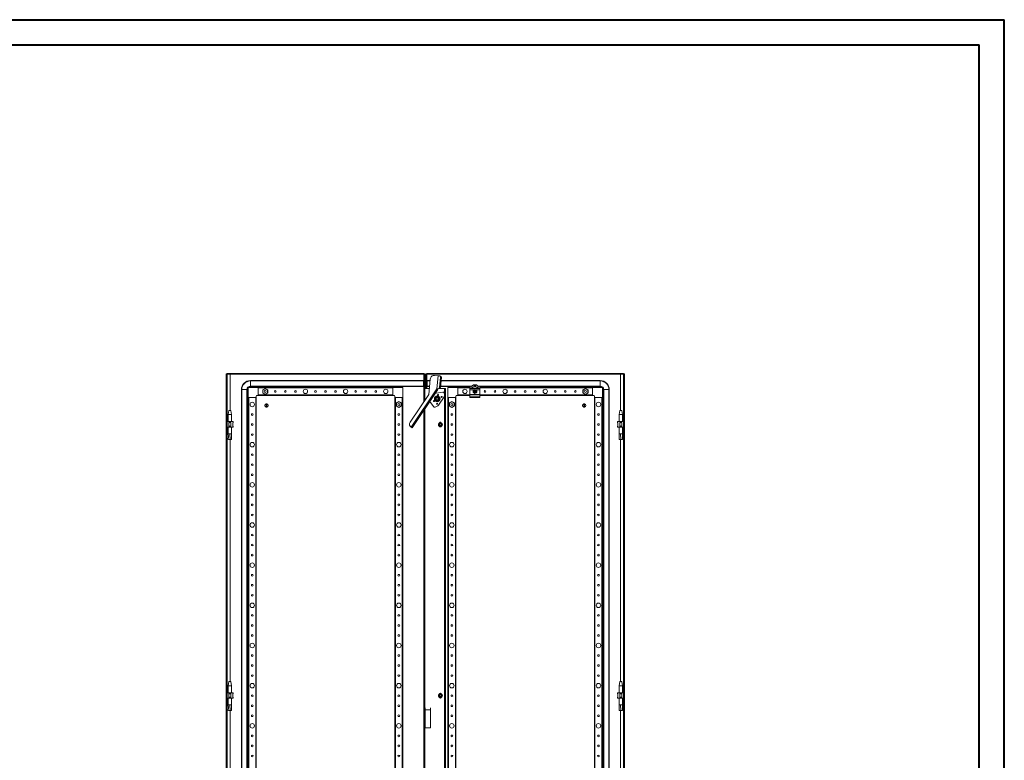
# Model space of a CAD drawing. Units: millimetres. Extents: x 59 to 5709, y -26 to 3887.
# Drawn here: x 3257 to 5709, y 1843 to 3686 of the extents above; entities that cross this region are included whole.
import ezdxf

# ---------------------------------------------------------------- set-up
doc = ezdxf.new("R2010")
doc.units = ezdxf.units.MM

msp = doc.modelspace()

# ---------------------------------------------------------------- linework, layer by layer
at = {"color": 0, "linetype": 'Continuous', "lineweight": 40}
for p, q in [((58.854, 3686.392), (5708.513, 3686.392)), ((5708.513, -26.108), (5708.513, 3686.392)), ((215.104, 3623.892), (5646.013, 3623.892)), ((5646.013, 36.392), (5646.013, 3623.892))]:
    msp.add_line(p, q, dxfattribs=at)
at = {"color": 7, "linetype": 'Continuous', "lineweight": 15}
for p, q in [((3771.611, 652.06), (3771.611, 2805.06)), ((3771.611, 2805.06), (3773.611, 2805.06)), ((3773.611, 2805.06), (3773.611, 652.06)), ((3773.711, 2804.06), (3773.711, 2806.06)), ((3773.711, 2806.06), (4263.511, 2806.06)), ((4263.511, 2804.06), (3773.711, 2804.06)), ((4263.511, 2804.05), (3781.111, 2804.05)), ((4263.511, 2806.06), (4263.511, 2804.06)), ((4263.611, 2805.06), (4263.511, 2804.05)), ((4263.511, 2804.05), (4263.511, 2804.06)), ((4265.611, 2805.06), (4263.611, 2805.06)), ((4263.611, 2794.31), (4263.611, 2805.06)), ((4265.611, 2805.06), (4265.611, 2794.31)), ((4268.611, 2794.31), (4268.611, 2805.06)), ((4268.611, 2805.06), (4270.611, 2805.06)), ((4270.611, 2805.06), (4270.611, 2794.31)), ((4270.711, 2804.05), (4270.611, 2805.06)), ((4270.711, 2804.06), (4270.711, 2806.06)), ((4270.711, 2806.06), (4760.511, 2806.06)), ((4760.511, 2804.06), (4270.711, 2804.06)), ((4270.711, 2804.06), (4270.711, 2804.05)), ((4753.111, 2804.05), (4270.711, 2804.05)), ((4298.856, 2799.962), (4290.154, 2800.807)), ((4295.712, 2767.597), (4298.856, 2799.962)), ((4298.926, 2799.955), (4295.783, 2767.597)), ((4298.856, 2799.962), (4298.926, 2799.955)), ((4298.926, 2799.955), (4303.12, 2799.547)), ((4304.941, 2796.356), (4302.478, 2771.001)), ((4305.231, 2799.342), (4303.12, 2799.547)), ((4307.053, 2796.151), (4304.589, 2770.795)), ((4304.941, 2796.356), (4307.053, 2796.151)), ((4760.511, 2804.06), (4760.511, 2806.06)), ((4762.611, 2805.06), (4760.611, 2805.06)), ((4760.611, 652.06), (4760.611, 2805.06)), ((4762.611, 2805.06), (4762.611, 652.06)), ((3851.111, 2771.06), (3826.111, 2771.06)), ((3826.111, 2771.06), (3826.111, 2746.06)), ((3831.611, 2786.988), (3831.611, 2788.06)), ((3831.611, 2788.06), (4262.611, 2788.06)), ((3831.611, 2786.988), (3831.611, 2774.131)), ((3831.611, 2786.988), (4262.611, 2786.988)), ((3831.611, 2774.131), (4262.611, 2774.131)), ((3831.611, 2774.131), (3831.611, 2773.06)), ((4262.611, 2773.06), (3831.611, 2773.06)), ((4186.111, 2771.06), (3851.111, 2771.06)), ((3851.111, 2751.06), (3851.111, 2771.06)), ((4186.111, 2771.06), (4186.111, 2769.766)), ((4211.111, 2771.06), (4186.111, 2771.06)), ((4211.111, 2746.06), (4211.111, 2771.06)), ((4262.611, 2786.988), (4262.611, 2788.06)), ((4262.611, 2774.131), (4262.611, 2786.988)), ((4262.611, 2773.06), (4262.611, 2774.131)), ((4265.611, 2794.31), (4263.611, 2794.31)), ((4263.611, 2791.66), (4263.611, 2794.31)), ((4263.611, 2791.66), (4265.611, 2791.66)), ((4263.611, 2788.94), (4263.611, 2791.66)), ((4265.611, 2788.94), (4263.611, 2788.94)), ((4263.611, 2786.06), (4263.611, 2788.94)), ((4265.611, 2786.06), (4263.611, 2786.06)), ((4263.611, 2778.06), (4263.611, 2786.06)), ((4263.611, 2778.06), (4265.611, 2778.06)), ((4263.611, 2775.18), (4263.611, 2778.06)), ((4265.611, 2775.18), (4263.611, 2775.18)), ((4263.611, 2770.657), (4263.611, 2775.18)), ((4263.611, 2770.657), (4265.611, 2770.657)), ((4263.611, 2768.576), (4263.611, 2770.657)), ((4265.611, 2791.66), (4265.611, 2794.31)), ((4265.611, 2791.66), (4265.611, 2788.94)), ((4265.611, 2788.94), (4265.611, 2786.06)), ((4265.611, 2778.06), (4265.611, 2786.06)), ((4265.611, 2778.06), (4265.611, 2775.18)), ((4265.611, 2770.657), (4265.611, 2775.18)), ((4265.611, 2768.576), (4265.611, 2770.657)), ((4268.611, 2791.443), (4268.611, 2794.31)), ((4268.611, 2794.31), (4270.611, 2794.31)), ((4270.611, 2791.443), (4268.611, 2791.443)), ((4268.611, 2791.443), (4268.611, 2788.958)), ((4268.611, 2788.958), (4270.611, 2788.958)), ((4268.611, 2786.06), (4268.611, 2788.958)), ((4268.611, 2786.06), (4270.611, 2786.06)), ((4268.611, 2778.06), (4268.611, 2786.06)), ((4268.611, 2778.06), (4270.611, 2778.06)), ((4268.611, 2775.162), (4268.611, 2778.06)), ((4268.611, 2775.162), (4270.611, 2775.162)), ((4268.611, 2772.676), (4268.611, 2775.162)), ((4270.611, 2772.676), (4268.611, 2772.676)), ((4268.611, 2772.676), (4268.611, 2769.81)), ((4270.611, 2794.31), (4270.611, 2791.443)), ((4270.611, 2791.443), (4270.611, 2788.958)), ((4270.611, 2788.958), (4270.611, 2786.06)), ((4270.611, 2786.06), (4270.611, 2778.06)), ((4270.611, 2778.06), (4270.611, 2775.162)), ((4270.611, 2775.162), (4270.611, 2772.676)), ((4270.611, 2772.676), (4270.611, 2769.81)), ((4278.869, 2788.06), (4271.611, 2788.06)), ((4271.611, 2788.06), (4271.611, 2786.988)), ((4271.611, 2786.988), (4271.611, 2774.131)), ((4271.611, 2774.131), (4271.611, 2773.06)), ((4271.611, 2773.06), (4277.412, 2773.06)), ((4279.234, 2791.821), (4275.486, 2753.238)), ((4304.589, 2770.795), (4302.478, 2771.001)), ((4304.809, 2773.06), (4378.111, 2773.06)), ((4702.611, 2788.06), (4306.266, 2788.06)), ((4348.111, 2771.06), (4323.111, 2771.06)), ((4323.111, 2771.06), (4323.111, 2746.06)), ((4378.111, 2771.06), (4348.111, 2771.06)), ((4348.111, 2751.06), (4348.111, 2771.06)), ((4378.111, 2773.56), (4378.111, 2773.349)), ((4378.111, 2773.349), (4378.111, 2767.817)), ((4378.611, 2774.06), (4378.611, 2773.819)), ((4382.793, 2774.06), (4378.611, 2774.06)), ((4378.611, 2768.292), (4378.611, 2773.819)), ((4378.611, 2773.819), (4382.793, 2773.819)), ((4382.793, 2773.819), (4382.793, 2774.06)), ((4387.217, 2777.462), (4387.13, 2777.462)), ((4394.005, 2777.462), (4387.217, 2777.462)), ((4394.092, 2777.462), (4394.005, 2777.462)), ((4398.429, 2774.06), (4398.429, 2773.819)), ((4402.611, 2774.06), (4398.429, 2774.06)), ((4398.429, 2773.819), (4402.611, 2773.819)), ((4402.611, 2773.819), (4402.611, 2774.06)), ((4402.611, 2773.819), (4402.611, 2768.292)), ((4403.111, 2773.56), (4403.111, 2773.349)), ((4403.111, 2773.349), (4403.111, 2767.817)), ((4403.111, 2773.06), (4702.611, 2773.06)), ((4683.111, 2771.06), (4403.111, 2771.06)), ((4683.111, 2771.06), (4683.111, 2751.06)), ((4708.111, 2771.06), (4683.111, 2771.06)), ((4702.611, 2786.988), (4702.611, 2788.06)), ((4702.611, 2774.131), (4702.611, 2786.988)), ((4702.611, 2774.131), (4702.611, 2773.06)), ((4708.111, 2746.06), (4708.111, 2771.06)), ((3809.111, 2765.56), (3809.111, 691.56)), ((3810.183, 2765.56), (3809.111, 2765.56)), ((3810.183, 691.56), (3810.183, 2765.56)), ((3823.04, 2765.56), (3810.183, 2765.56)), ((3823.04, 2765.56), (3823.04, 691.56)), ((3824.111, 2765.56), (3823.04, 2765.56)), ((3824.111, 691.56), (3824.111, 2765.56)), ((3826.111, 2746.06), (3826.111, 711.06)), ((3826.111, 2746.06), (3846.111, 2746.06)), ((3827.411, 711.06), (3827.411, 2746.06)), ((3827.411, 2746.06), (3844.811, 2746.06)), ((3844.811, 2746.06), (3844.811, 711.06)), ((3846.111, 2746.06), (3846.111, 2749.06)), ((3846.111, 711.06), (3846.111, 2746.06)), ((3848.111, 2751.06), (3851.111, 2751.06)), ((3851.111, 2752.36), (3851.111, 2769.76)), ((3851.111, 2769.76), (4186.111, 2769.76)), ((4186.111, 2752.36), (3851.111, 2752.36)), ((3851.111, 2751.06), (4186.111, 2751.06)), ((3868.611, 2768.508), (3862.161, 2764.784)), ((3862.761, 2764.437), (3862.161, 2764.784)), ((3862.161, 2764.784), (3862.161, 2757.336)), ((3862.761, 2757.682), (3862.161, 2757.336)), ((3862.161, 2757.336), (3868.611, 2753.612)), ((3862.761, 2764.437), (3868.611, 2767.815)), ((3862.761, 2757.682), (3862.761, 2764.437)), ((3868.611, 2754.305), (3862.761, 2757.682)), ((3866.272, 2761.854), (3866.378, 2762.067)), ((3868.611, 2768.508), (3868.611, 2767.815)), ((3875.061, 2764.784), (3868.611, 2768.508)), ((3868.611, 2767.815), (3874.461, 2764.437)), ((3874.461, 2757.682), (3868.611, 2754.305)), ((3868.611, 2753.612), (3875.061, 2757.336)), ((3868.611, 2754.305), (3868.611, 2753.612)), ((3874.461, 2764.437), (3875.061, 2764.784)), ((3874.461, 2764.437), (3874.461, 2757.682)), ((3874.461, 2757.682), (3875.061, 2757.336)), ((3875.061, 2757.336), (3875.061, 2764.784)), ((4186.111, 2769.76), (4186.111, 2752.36)), ((4186.111, 2752.354), (4186.111, 2751.06)), ((4186.111, 2751.06), (4189.111, 2751.06)), ((4191.111, 2749.06), (4191.111, 2746.06)), ((4191.111, 2746.06), (4191.111, 711.06)), ((4191.111, 2746.06), (4192.405, 2746.06)), ((4192.411, 711.06), (4192.411, 2746.06)), ((4192.411, 2746.06), (4209.811, 2746.06)), ((4209.811, 2746.06), (4209.811, 711.06)), ((4209.817, 2746.06), (4211.111, 2746.06)), ((4211.111, 711.06), (4211.111, 2746.06)), ((4275.486, 2753.238), (4229.39, 2684.094)), ((4295.753, 2767.593), (4231.859, 2671.752)), ((4298.229, 2765.718), (4234.438, 2670.032)), ((4263.611, 2735.425), (4263.611, 2768.576)), ((4263.611, 2768.576), (4265.611, 2768.576)), ((4265.621, 2768.56), (4276.974, 2768.56)), ((4268.611, 2768.56), (4268.611, 2769.81)), ((4268.611, 2769.81), (4270.611, 2769.81)), ((4270.611, 2769.81), (4270.611, 2768.56)), ((4292.765, 2757.342), (4278.597, 2736.091)), ((4291.611, 2745.447), (4296.611, 2748.333)), ((4292.682, 2757.398), (4292.765, 2757.342)), ((4292.765, 2757.342), (4294.346, 2756.288)), ((4294.346, 2756.288), (4310.675, 2758.973)), ((4295.712, 2767.597), (4295.753, 2767.593)), ((4300.428, 2768.227), (4295.783, 2767.597)), ((4295.783, 2767.597), (4297.894, 2767.392)), ((4296.611, 2748.626), (4299.23, 2747.095)), ((4301.611, 2745.447), (4296.611, 2748.333)), ((4302.539, 2768.022), (4297.894, 2767.392)), ((4299.23, 2747.095), (4301.864, 2745.593)), ((4314.026, 2747.951), (4299.856, 2726.695)), ((4300.428, 2768.227), (4302.539, 2768.022)), ((4303.591, 2768.56), (4315.101, 2768.56)), ((4314.592, 2755.646), (4314.592, 2749.821)), ((4315.101, 2768.56), (4315.101, 688.56)), ((4315.101, 2768.56), (4315.111, 2768.56)), ((4315.111, 688.56), (4315.111, 2768.56)), ((4317.111, 2768.56), (4315.111, 2768.56)), ((4317.111, 2768.56), (4317.111, 688.56)), ((4323.111, 2746.06), (4323.111, 711.06)), ((4323.111, 2746.06), (4343.111, 2746.06)), ((4324.411, 711.06), (4324.411, 2746.06)), ((4341.811, 2746.06), (4341.811, 711.06)), ((4343.111, 2746.06), (4343.111, 2749.06)), ((4343.111, 711.06), (4343.111, 2746.06)), ((4345.111, 2751.06), (4348.111, 2751.06)), ((4348.111, 2751.06), (4378.111, 2751.06)), ((4378.111, 2767.817), (4378.111, 2764.96)), ((4378.111, 2764.96), (4387.728, 2764.96)), ((4378.111, 2764.96), (4378.111, 2753.46)), ((4378.111, 2753.46), (4403.111, 2753.46)), ((4378.111, 2753.46), (4378.111, 2749.529)), ((4403.111, 2749.529), (4378.111, 2749.529)), ((4378.111, 2749.529), (4378.111, 2745.529)), ((4378.111, 2745.529), (4403.111, 2745.529)), ((4382.113, 2768.292), (4378.611, 2768.292)), ((4399.109, 2768.292), (4382.113, 2768.292)), ((4398.672, 2768.878), (4382.55, 2768.878)), ((4388.452, 2761.557), (4389.293, 2761.374)), ((4388.611, 2761.354), (4388.452, 2761.557)), ((4388.452, 2760.562), (4388.611, 2760.766)), ((4389.321, 2761.177), (4388.611, 2761.354)), ((4388.611, 2761.354), (4388.611, 2760.766)), ((4388.611, 2760.766), (4389.321, 2760.943)), ((4389.321, 2761.177), (4389.293, 2761.374)), ((4389.321, 2760.943), (4389.293, 2760.746)), ((4390.065, 2761.606), (4389.321, 2761.177)), ((4389.321, 2760.943), (4390.065, 2760.514)), ((4389.924, 2761.747), (4390.065, 2761.606)), ((4390.065, 2760.514), (4389.924, 2760.373)), ((4390.494, 2762.35), (4390.065, 2761.606)), ((4390.065, 2760.514), (4390.494, 2759.77)), ((4390.297, 2762.378), (4390.113, 2763.219)), ((4390.113, 2763.219), (4390.317, 2763.06)), ((4390.113, 2758.901), (4390.297, 2759.742)), ((4390.317, 2759.06), (4390.113, 2758.901)), ((4390.297, 2762.378), (4390.494, 2762.35)), ((4390.494, 2759.77), (4390.297, 2759.742)), ((4390.317, 2763.06), (4390.494, 2762.35)), ((4390.905, 2763.06), (4390.317, 2763.06)), ((4390.494, 2759.77), (4390.317, 2759.06)), ((4390.317, 2759.06), (4390.905, 2759.06)), ((4390.728, 2762.35), (4390.905, 2763.06)), ((4390.728, 2762.35), (4390.925, 2762.378)), ((4391.157, 2761.606), (4390.728, 2762.35)), ((4390.728, 2759.77), (4391.157, 2760.514)), ((4390.925, 2759.742), (4390.728, 2759.77)), ((4390.905, 2759.06), (4390.728, 2759.77)), ((4390.905, 2763.06), (4391.109, 2763.219)), ((4391.109, 2758.901), (4390.905, 2759.06)), ((4391.109, 2763.219), (4390.925, 2762.378)), ((4390.925, 2759.742), (4391.109, 2758.901)), ((4391.298, 2761.747), (4391.157, 2761.606)), ((4391.901, 2761.177), (4391.157, 2761.606)), ((4391.157, 2760.514), (4391.901, 2760.943)), ((4391.298, 2760.373), (4391.157, 2760.514)), ((4391.929, 2761.374), (4391.901, 2761.177)), ((4392.611, 2761.354), (4391.901, 2761.177)), ((4391.929, 2760.746), (4391.901, 2760.943)), ((4391.901, 2760.943), (4392.611, 2760.766)), ((4392.77, 2761.557), (4392.611, 2761.354)), ((4392.611, 2760.766), (4392.611, 2761.354)), ((4392.77, 2760.562), (4392.611, 2760.766)), ((4393.494, 2764.96), (4403.111, 2764.96)), ((4402.611, 2768.292), (4399.109, 2768.292)), ((4403.111, 2767.817), (4403.111, 2764.96)), ((4403.111, 2764.96), (4403.111, 2753.46)), ((4403.111, 2753.46), (4403.111, 2749.529)), ((4403.111, 2751.06), (4683.111, 2751.06)), ((4403.111, 2749.529), (4403.111, 2745.529)), ((4665.611, 2768.508), (4659.161, 2764.784)), ((4659.761, 2764.437), (4659.161, 2764.784)), ((4659.161, 2764.784), (4659.161, 2757.336)), ((4659.761, 2757.682), (4659.161, 2757.336)), ((4659.161, 2757.336), (4665.611, 2753.612)), ((4659.761, 2764.437), (4665.611, 2767.815)), ((4659.761, 2757.682), (4659.761, 2764.437)), ((4665.611, 2754.305), (4659.761, 2757.682)), ((4663.269, 2761.835), (4663.383, 2762.067)), ((4665.611, 2768.508), (4665.611, 2767.815)), ((4672.061, 2764.784), (4665.611, 2768.508)), ((4665.611, 2767.815), (4671.461, 2764.437)), ((4671.461, 2757.682), (4665.611, 2754.305)), ((4665.611, 2753.612), (4672.061, 2757.336)), ((4665.611, 2754.305), (4665.611, 2753.612)), ((4671.461, 2764.437), (4672.061, 2764.784)), ((4671.461, 2764.437), (4671.461, 2757.682)), ((4671.461, 2757.682), (4672.061, 2757.336)), ((4672.061, 2757.336), (4672.061, 2764.784)), ((4683.111, 2769.76), (4683.111, 2752.36)), ((4683.111, 2751.06), (4686.111, 2751.06)), ((4688.111, 2749.06), (4688.111, 2746.06)), ((4688.111, 2746.06), (4688.111, 711.06)), ((4688.111, 2746.06), (4708.111, 2746.06)), ((4689.411, 711.06), (4689.411, 2746.06)), ((4689.411, 2746.06), (4706.811, 2746.06)), ((4706.811, 2746.06), (4706.811, 711.06)), ((4708.111, 711.06), (4708.111, 2746.06)), ((4711.183, 2765.56), (4710.111, 2765.56)), ((4710.111, 2765.56), (4710.111, 691.56)), ((4724.04, 2765.56), (4711.183, 2765.56)), ((4711.183, 691.56), (4711.183, 2765.56)), ((4724.04, 2765.56), (4724.04, 691.56)), ((4724.04, 2765.56), (4725.111, 2765.56)), ((4725.111, 691.56), (4725.111, 2765.56)), ((3870.961, 2722.113), (3870.961, 2730.007)), ((3872.261, 2730.007), (3872.261, 2722.113)), ((4201.111, 2736.008), (4194.661, 2732.284)), ((4195.261, 2731.937), (4194.661, 2732.284)), ((4194.661, 2732.284), (4194.661, 2724.836)), ((4195.261, 2725.182), (4194.661, 2724.836)), ((4194.661, 2724.836), (4201.111, 2721.112)), ((4195.261, 2731.937), (4201.111, 2735.315)), ((4195.261, 2725.182), (4195.261, 2731.937)), ((4201.111, 2721.805), (4195.261, 2725.182)), ((4201.111, 2736.008), (4201.111, 2735.315)), ((4207.561, 2732.284), (4201.111, 2736.008)), ((4201.111, 2735.315), (4206.961, 2731.937)), ((4206.961, 2725.182), (4201.111, 2721.805)), ((4201.111, 2721.112), (4207.561, 2724.836)), ((4201.111, 2721.805), (4201.111, 2721.112)), ((4206.961, 2731.937), (4207.561, 2732.284)), ((4206.961, 2731.937), (4206.961, 2725.182)), ((4206.961, 2725.182), (4207.561, 2724.836)), ((4207.561, 2724.836), (4207.561, 2732.284)), ((4287.18, 2723.333), (4278.597, 2736.091)), ((4293.993, 2738.025), (4291.358, 2739.527)), ((4298.494, 2725.519), (4291.42, 2722.168)), ((4291.611, 2739.673), (4291.611, 2745.447)), ((4296.611, 2736.786), (4291.611, 2739.673)), ((4296.611, 2736.494), (4293.993, 2738.025)), ((4301.611, 2739.673), (4296.611, 2736.786)), ((4301.611, 2745.447), (4301.611, 2739.673)), ((4333.111, 2736.008), (4326.661, 2732.284)), ((4327.261, 2731.937), (4326.661, 2732.284)), ((4326.661, 2732.284), (4326.661, 2724.836)), ((4327.261, 2725.182), (4326.661, 2724.836)), ((4326.661, 2724.836), (4333.111, 2721.112)), ((4327.261, 2731.937), (4333.111, 2735.315)), ((4327.261, 2725.182), (4327.261, 2731.937)), ((4333.111, 2721.805), (4327.261, 2725.182)), ((4333.111, 2736.008), (4333.111, 2735.315)), ((4339.561, 2732.284), (4333.111, 2736.008)), ((4333.111, 2735.315), (4338.961, 2731.937)), ((4338.961, 2725.182), (4333.111, 2721.805)), ((4333.111, 2721.112), (4339.561, 2724.836)), ((4333.111, 2721.805), (4333.111, 2721.112)), ((4338.961, 2731.937), (4339.561, 2732.284)), ((4338.961, 2731.937), (4338.961, 2725.182)), ((4338.961, 2725.182), (4339.561, 2724.836)), ((4339.561, 2724.836), (4339.561, 2732.284)), ((4661.961, 2722.113), (4661.961, 2730.007)), ((4663.261, 2730.007), (4663.261, 2722.113)), ((3778.112, 2713.563), (3776.611, 2703.56)), ((3776.611, 2703.56), (3776.611, 2686.06)), ((3784.611, 2703.56), (3776.611, 2703.56)), ((3783.111, 2713.56), (3778.111, 2713.56)), ((3784.611, 2703.56), (3783.111, 2713.563)), ((3784.611, 2686.06), (3784.611, 2703.56)), ((4263.611, 743.328), (4263.611, 2713.792)), ((4751.112, 2713.563), (4749.611, 2703.56)), ((4749.611, 2703.56), (4749.611, 2686.06)), ((4757.611, 2703.56), (4749.611, 2703.56)), ((4756.111, 2713.56), (4751.111, 2713.56)), ((4757.611, 2703.56), (4756.111, 2713.563)), ((4757.611, 2686.06), (4757.611, 2703.56)), ((3778.065, 2686.06), (3773.611, 2686.06)), ((3778.065, 2672.06), (3773.611, 2672.06)), ((3776.611, 2672.06), (3776.611, 2655.441)), ((3778.065, 2686.06), (3778.874, 2685.251)), ((3783.157, 2686.06), (3778.065, 2686.06)), ((3778.874, 2684.06), (3778.065, 2683.508)), ((3778.065, 2683.508), (3778.065, 2674.611)), ((3778.065, 2674.611), (3778.874, 2674.06)), ((3778.874, 2672.869), (3778.065, 2672.06)), ((3783.157, 2672.06), (3778.065, 2672.06)), ((3778.874, 2685.251), (3778.874, 2684.06)), ((3778.874, 2684.06), (3782.348, 2684.06)), ((3782.348, 2674.06), (3778.874, 2674.06)), ((3778.874, 2674.06), (3778.874, 2672.869)), ((3782.348, 2685.251), (3783.157, 2686.06)), ((3782.348, 2684.06), (3782.348, 2685.251)), ((3783.157, 2683.508), (3782.348, 2684.06)), ((3782.348, 2674.06), (3783.157, 2674.611)), ((3782.348, 2672.869), (3782.348, 2674.06)), ((3782.348, 2672.869), (3783.157, 2672.06)), ((3787.611, 2686.06), (3783.157, 2686.06)), ((3783.157, 2674.611), (3783.157, 2683.508)), ((3787.611, 2672.06), (3783.157, 2672.06)), ((3784.611, 2655.441), (3784.611, 2672.06)), ((3787.611, 2686.06), (3788.42, 2685.251)), ((3787.611, 2683.06), (3788.611, 2684.06)), ((3788.42, 2684.06), (3787.611, 2683.508)), ((3787.611, 2683.508), (3787.611, 2674.611)), ((3788.611, 2674.06), (3787.611, 2675.06)), ((3787.611, 2674.611), (3788.42, 2674.06)), ((3787.611, 2672.06), (3788.42, 2672.869)), ((3788.42, 2685.251), (3788.42, 2684.06)), ((3788.611, 2685.06), (3788.42, 2685.251)), ((3788.42, 2684.06), (3788.611, 2684.06)), ((3788.42, 2674.06), (3788.42, 2672.869)), ((3788.611, 2674.06), (3788.42, 2674.06)), ((3788.42, 2672.869), (3788.611, 2673.06)), ((3788.611, 2684.06), (3788.611, 2685.06)), ((3788.611, 2673.06), (3788.611, 2674.06)), ((4302.069, 2680.028), (4304.611, 2681.495)), ((4302.069, 2677.092), (4302.069, 2680.028)), ((4304.611, 2675.625), (4302.069, 2677.092)), ((4304.611, 2681.495), (4307.153, 2680.028)), ((4307.153, 2677.092), (4304.611, 2675.625)), ((4307.153, 2680.028), (4307.153, 2677.092)), ((4745.802, 2685.251), (4745.611, 2685.06)), ((4745.611, 2685.06), (4745.611, 2684.06)), ((4745.611, 2684.06), (4746.611, 2683.06)), ((4745.611, 2684.06), (4745.802, 2684.06)), ((4746.611, 2675.06), (4745.611, 2674.06)), ((4745.611, 2674.06), (4745.611, 2673.06)), ((4745.802, 2674.06), (4745.611, 2674.06)), ((4745.611, 2673.06), (4745.802, 2672.869)), ((4745.802, 2685.251), (4746.611, 2686.06)), ((4745.802, 2684.06), (4745.802, 2685.251)), ((4746.611, 2683.508), (4745.802, 2684.06)), ((4745.802, 2674.06), (4746.611, 2674.611)), ((4745.802, 2672.869), (4745.802, 2674.06)), ((4745.802, 2672.869), (4746.611, 2672.06)), ((4751.065, 2686.06), (4746.611, 2686.06)), ((4746.611, 2674.611), (4746.611, 2683.508)), ((4751.065, 2672.06), (4746.611, 2672.06)), ((4749.611, 2672.06), (4749.611, 2655.441)), ((4751.065, 2686.06), (4751.874, 2685.251)), ((4756.157, 2686.06), (4751.065, 2686.06)), ((4751.874, 2684.06), (4751.065, 2683.508)), ((4751.065, 2683.508), (4751.065, 2674.611)), ((4751.065, 2674.611), (4751.874, 2674.06)), ((4751.874, 2672.869), (4751.065, 2672.06)), ((4756.157, 2672.06), (4751.065, 2672.06)), ((4751.874, 2685.251), (4751.874, 2684.06)), ((4751.874, 2684.06), (4755.348, 2684.06)), ((4755.348, 2674.06), (4751.874, 2674.06)), ((4751.874, 2674.06), (4751.874, 2672.869)), ((4755.348, 2685.251), (4756.157, 2686.06)), ((4755.348, 2684.06), (4755.348, 2685.251)), ((4756.157, 2683.508), (4755.348, 2684.06)), ((4755.348, 2674.06), (4756.157, 2674.611)), ((4755.348, 2672.869), (4755.348, 2674.06)), ((4755.348, 2672.869), (4756.157, 2672.06)), ((4760.611, 2686.06), (4756.157, 2686.06)), ((4756.157, 2674.611), (4756.157, 2683.508)), ((4760.611, 2672.06), (4756.157, 2672.06)), ((4757.611, 2655.441), (4757.611, 2672.06)), ((3780.067, 2655.501), (3776.611, 2655.501)), ((3781.142, 2641.501), (3780.067, 2655.501)), ((3784.611, 2655.501), (3780.067, 2655.501)), ((4231.859, 2671.752), (4234.438, 2670.032)), ((4753.067, 2655.501), (4749.611, 2655.501)), ((4754.142, 2641.501), (4753.067, 2655.501)), ((4757.611, 2655.501), (4753.067, 2655.501)), ((3776.653, 2641.501), (3781.142, 2641.501)), ((3781.142, 2641.501), (3784.546, 2641.501)), ((4749.653, 2641.501), (4754.142, 2641.501)), ((4754.142, 2641.501), (4757.546, 2641.501)), ((3778.112, 2038.563), (3776.611, 2028.56)), ((3783.111, 2038.56), (3778.111, 2038.56)), ((3784.611, 2028.56), (3783.111, 2038.563)), ((4751.112, 2038.563), (4749.611, 2028.56)), ((4756.111, 2038.56), (4751.111, 2038.56)), ((4757.611, 2028.56), (4756.111, 2038.563)), ((3778.065, 2011.06), (3773.611, 2011.06)), ((3776.611, 2028.56), (3776.611, 2011.06)), ((3784.611, 2028.56), (3776.611, 2028.56)), ((3778.065, 2011.06), (3778.874, 2010.251)), ((3783.157, 2011.06), (3778.065, 2011.06)), ((3778.874, 2010.251), (3778.874, 2009.06)), ((3782.348, 2010.251), (3783.157, 2011.06)), ((3782.348, 2009.06), (3782.348, 2010.251)), ((3787.611, 2011.06), (3783.157, 2011.06)), ((3784.611, 2011.06), (3784.611, 2028.56)), ((3787.611, 2011.06), (3788.42, 2010.251)), ((3788.42, 2010.251), (3788.42, 2009.06)), ((3788.611, 2010.06), (3788.42, 2010.251)), ((4745.802, 2010.251), (4745.611, 2010.06)), ((4745.802, 2010.251), (4746.611, 2011.06)), ((4745.802, 2009.06), (4745.802, 2010.251)), ((4751.065, 2011.06), (4746.611, 2011.06)), ((4749.611, 2028.56), (4749.611, 2011.06)), ((4757.611, 2028.56), (4749.611, 2028.56)), ((4751.065, 2011.06), (4751.874, 2010.251)), ((4756.157, 2011.06), (4751.065, 2011.06)), ((4751.874, 2010.251), (4751.874, 2009.06)), ((4755.348, 2010.251), (4756.157, 2011.06)), ((4755.348, 2009.06), (4755.348, 2010.251)), ((4760.611, 2011.06), (4756.157, 2011.06)), ((4757.611, 2011.06), (4757.611, 2028.56)), ((3778.065, 1997.06), (3773.611, 1997.06)), ((3776.611, 1997.06), (3776.611, 1980.441)), ((3778.874, 2009.06), (3778.065, 2008.508)), ((3778.065, 2008.508), (3778.065, 1999.611)), ((3778.065, 1999.611), (3778.874, 1999.06)), ((3778.874, 1997.869), (3778.065, 1997.06)), ((3783.157, 1997.06), (3778.065, 1997.06)), ((3778.874, 2009.06), (3782.348, 2009.06)), ((3782.348, 1999.06), (3778.874, 1999.06)), ((3778.874, 1999.06), (3778.874, 1997.869)), ((3783.157, 2008.508), (3782.348, 2009.06)), ((3782.348, 1999.06), (3783.157, 1999.611)), ((3782.348, 1997.869), (3782.348, 1999.06)), ((3782.348, 1997.869), (3783.157, 1997.06)), ((3783.157, 1999.611), (3783.157, 2008.508)), ((3787.611, 1997.06), (3783.157, 1997.06)), ((3784.611, 1980.441), (3784.611, 1997.06)), ((3787.611, 2008.06), (3788.611, 2009.06)), ((3788.42, 2009.06), (3787.611, 2008.508)), ((3787.611, 2008.508), (3787.611, 1999.611)), ((3788.611, 1999.06), (3787.611, 2000.06)), ((3787.611, 1999.611), (3788.42, 1999.06)), ((3787.611, 1997.06), (3788.42, 1997.869)), ((3788.42, 2009.06), (3788.611, 2009.06)), ((3788.42, 1999.06), (3788.42, 1997.869)), ((3788.611, 1999.06), (3788.42, 1999.06)), ((3788.42, 1997.869), (3788.611, 1998.06)), ((3788.611, 2009.06), (3788.611, 2010.06)), ((3788.611, 1998.06), (3788.611, 1999.06)), ((4302.069, 2005.028), (4304.611, 2006.495)), ((4302.069, 2002.092), (4302.069, 2005.028)), ((4304.611, 2000.625), (4302.069, 2002.092)), ((4304.611, 2006.495), (4307.153, 2005.028)), ((4307.153, 2002.092), (4304.611, 2000.625)), ((4307.153, 2005.028), (4307.153, 2002.092)), ((4745.611, 2010.06), (4745.611, 2009.06)), ((4745.611, 2009.06), (4746.611, 2008.06)), ((4745.611, 2009.06), (4745.802, 2009.06)), ((4746.611, 2000.06), (4745.611, 1999.06)), ((4745.611, 1999.06), (4745.611, 1998.06)), ((4745.802, 1999.06), (4745.611, 1999.06)), ((4745.611, 1998.06), (4745.802, 1997.869)), ((4746.611, 2008.508), (4745.802, 2009.06)), ((4745.802, 1999.06), (4746.611, 1999.611)), ((4745.802, 1997.869), (4745.802, 1999.06)), ((4745.802, 1997.869), (4746.611, 1997.06)), ((4746.611, 1999.611), (4746.611, 2008.508)), ((4751.065, 1997.06), (4746.611, 1997.06)), ((4749.611, 1997.06), (4749.611, 1980.441)), ((4751.874, 2009.06), (4751.065, 2008.508)), ((4751.065, 2008.508), (4751.065, 1999.611)), ((4751.065, 1999.611), (4751.874, 1999.06)), ((4751.874, 1997.869), (4751.065, 1997.06)), ((4756.157, 1997.06), (4751.065, 1997.06)), ((4751.874, 2009.06), (4755.348, 2009.06)), ((4755.348, 1999.06), (4751.874, 1999.06)), ((4751.874, 1999.06), (4751.874, 1997.869)), ((4756.157, 2008.508), (4755.348, 2009.06)), ((4755.348, 1999.06), (4756.157, 1999.611)), ((4755.348, 1997.869), (4755.348, 1999.06)), ((4755.348, 1997.869), (4756.157, 1997.06)), ((4756.157, 1999.611), (4756.157, 2008.508)), ((4760.611, 1997.06), (4756.157, 1997.06)), ((4757.611, 1980.441), (4757.611, 1997.06)), ((3780.067, 1980.501), (3776.611, 1980.501)), ((3776.653, 1966.501), (3781.142, 1966.501)), ((3781.142, 1966.501), (3780.067, 1980.501)), ((3784.611, 1980.501), (3780.067, 1980.501)), ((3781.142, 1966.501), (3784.546, 1966.501)), ((4266.611, 1968.46), (4266.611, 1973.56)), ((4266.611, 1968.46), (4279.611, 1968.46)), ((4266.611, 1968.46), (4266.611, 1923.56)), ((4279.611, 1973.56), (4279.611, 1968.46)), ((4279.611, 1968.46), (4279.611, 1923.56)), ((4753.067, 1980.501), (4749.611, 1980.501)), ((4749.653, 1966.501), (4754.142, 1966.501)), ((4754.142, 1966.501), (4753.067, 1980.501)), ((4757.611, 1980.501), (4753.067, 1980.501)), ((4754.142, 1966.501), (4757.546, 1966.501)), ((4279.611, 1923.56), (4266.611, 1923.56))]:
    msp.add_line(p, q, dxfattribs=at)
at = {"color": 8, "linetype": 'Continuous', "lineweight": 15}
for p, q in [((3781.111, 2804.05), (3781.111, 2713.56)), ((4263.511, 2735.275), (4263.511, 2804.05)), ((4270.711, 2804.05), (4270.711, 2768.56)), ((4753.111, 2713.56), (4753.111, 2804.05)), ((4278.765, 2786.988), (4271.611, 2786.988)), ((4277.516, 2774.131), (4271.611, 2774.131)), ((4382.844, 2774.131), (4304.913, 2774.131)), ((4702.611, 2786.988), (4306.162, 2786.988)), ((4702.611, 2774.131), (4398.378, 2774.131)), ((4265.621, 2738.44), (4265.621, 2768.56)), ((4348.111, 2769.76), (4378.111, 2769.76)), ((4378.111, 2752.36), (4348.111, 2752.36)), ((4403.111, 2769.76), (4683.111, 2769.76)), ((4683.111, 2752.36), (4403.111, 2752.36)), ((4263.511, 743.478), (4263.511, 2713.642)), ((4265.621, 740.313), (4265.621, 2716.807)), ((3781.111, 2641.501), (3781.111, 2038.56)), ((4753.111, 2038.56), (4753.111, 2641.501)), ((3781.111, 1966.501), (3781.111, 1487.56)), ((4753.111, 1487.56), (4753.111, 1966.501))]:
    msp.add_line(p, q, dxfattribs=at)
at = {"color": 7, "linetype": 'Continuous', "lineweight": 15, "flags": 128}
for points in [[(4382.55, 2768.878), (4384.081, 2770.554), (4386.609, 2772.458), (4388.5, 2773.399), (4389.655, 2773.793), (4390.229, 2773.926), (4390.542, 2773.96), (4390.611, 2773.962), (4390.927, 2773.936), (4391.984, 2773.667), (4393.897, 2772.86), (4395.738, 2771.715), (4397.733, 2769.968), (4398.672, 2768.878)], [(4387.225, 2777.05), (4387.106, 2777.155), (4387.067, 2777.266), (4387.107, 2777.364), (4387.217, 2777.462)], [(4394.005, 2777.462), (4394.12, 2777.357), (4394.154, 2777.246), (4394.111, 2777.148), (4393.997, 2777.05)], [(4291.358, 2745.593), (4293.991, 2747.094), (4296.611, 2748.626)], [(4291.358, 2739.527), (4291.374, 2742.558), (4291.358, 2745.593)], [(4301.864, 2745.593), (4301.848, 2742.562), (4301.864, 2739.527)], [(4388.452, 2760.562), (4388.45, 2761.06), (4388.452, 2761.557)], [(4392.77, 2761.557), (4392.772, 2761.06), (4392.77, 2760.562)], [(4301.864, 2739.527), (4299.231, 2738.025), (4296.611, 2736.494)], [(3783.157, 2674.611), (3780.611, 2675.06), (3778.065, 2674.611)], [(4751.065, 2683.508), (4753.611, 2683.06), (4756.157, 2683.508)], [(3776.61, 2655.586), (3776.647, 2648.544), (3776.611, 2641.501)], [(3784.611, 2641.501), (3784.575, 2648.544), (3784.612, 2655.586)], [(4749.61, 2655.586), (4749.647, 2648.544), (4749.611, 2641.501)], [(4757.611, 2641.501), (4757.575, 2648.544), (4757.612, 2655.586)], [(3783.157, 1999.611), (3780.611, 2000.06), (3778.065, 1999.611)], [(4751.065, 2008.508), (4753.611, 2008.06), (4756.157, 2008.508)], [(3776.61, 1980.586), (3776.647, 1973.544), (3776.611, 1966.501)], [(3784.611, 1966.501), (3784.575, 1973.544), (3784.612, 1980.586)], [(4749.61, 1980.586), (4749.647, 1973.544), (4749.611, 1966.501)], [(4757.611, 1966.501), (4757.575, 1973.544), (4757.612, 1980.586)]]:
    msp.add_lwpolyline(points, dxfattribs=at)
at = {"color": 7, "linetype": 'Continuous', "lineweight": 15}
for centre, radius in [((3868.611, 2761.06), 2.5), ((3893.611, 2761.06), 2.1), ((3918.611, 2761.06), 2.1), ((3943.611, 2761.06), 2.1), ((3968.611, 2761.06), 5.5), ((3993.611, 2761.06), 2.1), ((4018.611, 2761.06), 2.1), ((4043.611, 2761.06), 2.1), ((4068.611, 2761.06), 5.5), ((4093.611, 2761.06), 2.1), ((4118.611, 2761.06), 2.1), ((4143.611, 2761.06), 2.1), ((4168.611, 2761.06), 5.5), ((4296.611, 2742.56), 7.1), ((4296.611, 2742.56), 6.727), ((4296.611, 2742.56), 4.25), ((4296.611, 2742.56), 3), ((4296.611, 2742.56), 2.982), ((4298.83, 2752.198), 1.25), ((4298.83, 2752.198), 0.961), ((4307.705, 2747.483), 1.25), ((4307.705, 2747.483), 0.961), ((4365.611, 2761.06), 5.5), ((4390.611, 2761.06), 4), ((4415.611, 2761.06), 2.1), ((4440.611, 2761.06), 2.1), ((4465.611, 2761.06), 5.5), ((4490.611, 2761.06), 2.1), ((4515.611, 2761.06), 2.1), ((4540.611, 2761.06), 2.1), ((4565.611, 2761.06), 5.5), ((4590.611, 2761.06), 2.1), ((4615.611, 2761.06), 2.1), ((4640.611, 2761.06), 2.1), ((4665.611, 2761.06), 2.5), ((3836.111, 2728.56), 5.5), ((4201.111, 2728.56), 2.5), ((4288.564, 2736.799), 1.25), ((4288.564, 2736.799), 0.961), ((4296.611, 2742.56), 2.5), ((4296.611, 2742.56), 2.446), ((4296.33, 2730.42), 1.25), ((4296.33, 2730.42), 0.961), ((4333.111, 2728.56), 2.5), ((4698.111, 2728.56), 5.5), ((3836.111, 2703.56), 2.1), ((4201.111, 2703.56), 2.1), ((4333.111, 2703.56), 2.1), ((4698.111, 2703.56), 2.1), ((3836.111, 2678.56), 2.1), ((4201.111, 2678.56), 2.1), ((4304.611, 2678.56), 5), ((4333.111, 2678.56), 2.1), ((4698.111, 2678.56), 2.1), ((3836.111, 2653.56), 2.1), ((4201.111, 2653.56), 2.1), ((4333.111, 2653.56), 2.1), ((4698.111, 2653.56), 2.1), ((3836.111, 2628.56), 5.5), ((4201.111, 2628.56), 5.5), ((4333.111, 2628.56), 5.5), ((4698.111, 2628.56), 5.5), ((3836.111, 2603.56), 2.1), ((4201.111, 2603.56), 2.1), ((4333.111, 2603.56), 2.1), ((4698.111, 2603.56), 2.1), ((3836.111, 2578.56), 2.1), ((4201.111, 2578.56), 2.1), ((4333.111, 2578.56), 2.1), ((4698.111, 2578.56), 2.1), ((3836.111, 2553.56), 2.1), ((4201.111, 2553.56), 2.1), ((4333.111, 2553.56), 2.1), ((4698.111, 2553.56), 2.1), ((3836.111, 2528.56), 5.5), ((4201.111, 2528.56), 5.5), ((4333.111, 2528.56), 5.5), ((4698.111, 2528.56), 5.5), ((3836.111, 2503.56), 2.1), ((4201.111, 2503.56), 2.1), ((4333.111, 2503.56), 2.1), ((4698.111, 2503.56), 2.1), ((3836.111, 2478.56), 2.1), ((4201.111, 2478.56), 2.1), ((4333.111, 2478.56), 2.1), ((4698.111, 2478.56), 2.1), ((3836.111, 2453.56), 2.1), ((4201.111, 2453.56), 2.1), ((4333.111, 2453.56), 2.1), ((4698.111, 2453.56), 2.1), ((3836.111, 2428.56), 5.5), ((4201.111, 2428.56), 5.5), ((4333.111, 2428.56), 5.5), ((4698.111, 2428.56), 5.5), ((3836.111, 2403.56), 2.1), ((4201.111, 2403.56), 2.1), ((4333.111, 2403.56), 2.1), ((4698.111, 2403.56), 2.1), ((3836.111, 2378.56), 2.1), ((4201.111, 2378.56), 2.1), ((4333.111, 2378.56), 2.1), ((4698.111, 2378.56), 2.1), ((3836.111, 2353.56), 2.1), ((4201.111, 2353.56), 2.1), ((4333.111, 2353.56), 2.1), ((4698.111, 2353.56), 2.1), ((3836.111, 2328.56), 5.5), ((4201.111, 2328.56), 5.5), ((4333.111, 2328.56), 5.5), ((4698.111, 2328.56), 5.5), ((3836.111, 2303.56), 2.1), ((4201.111, 2303.56), 2.1), ((4333.111, 2303.56), 2.1), ((4698.111, 2303.56), 2.1), ((3836.111, 2278.56), 2.1), ((4201.111, 2278.56), 2.1), ((4333.111, 2278.56), 2.1), ((4698.111, 2278.56), 2.1), ((3836.111, 2253.56), 2.1), ((4201.111, 2253.56), 2.1), ((4333.111, 2253.56), 2.1), ((4698.111, 2253.56), 2.1), ((3836.111, 2228.56), 5.5), ((4201.111, 2228.56), 5.5), ((4333.111, 2228.56), 5.5), ((4698.111, 2228.56), 5.5), ((3836.111, 2203.56), 2.1), ((4201.111, 2203.56), 2.1), ((4333.111, 2203.56), 2.1), ((4698.111, 2203.56), 2.1), ((3836.111, 2178.56), 2.1), ((4201.111, 2178.56), 2.1), ((4333.111, 2178.56), 2.1), ((4698.111, 2178.56), 2.1), ((3836.111, 2128.56), 5.5), ((3836.111, 2153.56), 2.1), ((4201.111, 2128.56), 5.5), ((4201.111, 2153.56), 2.1), ((4333.111, 2128.56), 5.5), ((4333.111, 2153.56), 2.1), ((4698.111, 2128.56), 5.5), ((4698.111, 2153.56), 2.1), ((3836.111, 2103.56), 2.1), ((4201.111, 2103.56), 2.1), ((4333.111, 2103.56), 2.1), ((4698.111, 2103.56), 2.1), ((3836.111, 2078.56), 2.1), ((4201.111, 2078.56), 2.1), ((4333.111, 2078.56), 2.1), ((4698.111, 2078.56), 2.1), ((3836.111, 2053.56), 2.1), ((4201.111, 2053.56), 2.1), ((4333.111, 2053.56), 2.1), ((4698.111, 2053.56), 2.1), ((3836.111, 2028.56), 5.5), ((4201.111, 2028.56), 5.5), ((4333.111, 2028.56), 5.5), ((4698.111, 2028.56), 5.5), ((3836.111, 2003.56), 2.1), ((4201.111, 2003.56), 2.1), ((4304.611, 2003.56), 5), ((4333.111, 2003.56), 2.1), ((4698.111, 2003.56), 2.1), ((3836.111, 1978.56), 2.1), ((4201.111, 1978.56), 2.1), ((4333.111, 1978.56), 2.1), ((4698.111, 1978.56), 2.1), ((3836.111, 1953.56), 2.1), ((4201.111, 1953.56), 2.1), ((4333.111, 1953.56), 2.1), ((4698.111, 1953.56), 2.1), ((3836.111, 1928.56), 5.5), ((4201.111, 1928.56), 5.5), ((4333.111, 1928.56), 5.5), ((4698.111, 1928.56), 5.5), ((3836.111, 1903.56), 2.1), ((4201.111, 1903.56), 2.1), ((4333.111, 1903.56), 2.1), ((4698.111, 1903.56), 2.1), ((3836.111, 1878.56), 2.1), ((4201.111, 1878.56), 2.1), ((4333.111, 1878.56), 2.1), ((4698.111, 1878.56), 2.1), ((3836.111, 1853.56), 2.1), ((4201.111, 1853.56), 2.1), ((4333.111, 1853.56), 2.1), ((4698.111, 1853.56), 2.1)]:
    msp.add_circle(centre, radius, dxfattribs=at)
for centre, radius, start, end in [((3781.088, 2804.03), 0.0305, 39.735816, 75.261411), ((4289.187, 2790.854), 10, 84.451534, 174.451534), ((4302.338, 2796.986), 2.678, 346.402067, 73.02978), ((4304.45, 2796.781), 2.678, 346.402067, 73.02978), ((4753.131, 2804.035), 0.0252, 100.78751, 144.215263), ((3831.611, 2765.56), 22.5, 90, 180), ((3831.611, 2765.56), 21.429, 90, 180), ((3831.611, 2765.56), 8.571, 90, 180), ((3831.611, 2765.56), 7.5, 137.166572, 180), ((3831.611, 2765.56), 7.5, 90, 132.833428), ((4299.597, 2770.986), 2.881, 286.76238, 0.296685), ((4301.708, 2770.781), 2.881, 286.76238, 0.296685), ((4378.611, 2773.56), 0.5, 90, 180), ((4378.596, 2773.333), 0.486, 88.274565, 178.163793), ((6146.519, 2553.791), 1777.397, 172.888996, 173.068484), ((4390.611, 2768.56), 9.559, 111.355883, 144.872368), ((4390.368, 2768.085), 9.5, 109.31742, 142.876092), ((4390.854, 2768.085), 9.5, 37.123908, 70.68258), ((4390.611, 2768.56), 9.559, 35.127632, 68.644117), ((2670.94, 2558.254), 1740.886, 6.929633, 7.112886), ((4402.611, 2773.56), 0.5, 0, 90), ((4402.626, 2773.333), 0.486, 1.836207, 91.725435), ((4702.611, 2765.56), 22.5, 0, 90), ((4702.611, 2765.56), 21.429, 0, 90), ((4702.611, 2765.56), 8.571, 0, 90), ((4702.611, 2765.56), 7.5, 47.166572, 90), ((4702.611, 2765.56), 7.5, 0, 42.833428), ((3848.111, 2749.06), 2, 90, 180), ((3868.611, 2761.06), 2.45, 110.730653, 155.730665), ((4189.111, 2749.06), 2, 0, 90), ((4265.683, 2902.585), 134.025, 269.114172, 269.973485), ((4497.121, 4899.335), 2141.232, 264.602652, 264.661308), ((4295.746, 2769.858), 2.26, 269.127248, 270.928172), ((4280.417, 2744.774), 27.494, 49.621015, 56.096359), ((4311.221, 2755.646), 3.371, 0, 99.334998), ((4311.221, 2749.821), 3.371, 326.309932, 0), ((4345.111, 2749.06), 2, 90, 180), ((4378.599, 2767.804), 0.489, 88.630905, 178.449903), ((4389.962, 2762.885), 9.531, 141.047532, 145.439023), ((4390.611, 2761.06), 4.85, 126.474288, 53.525712), ((4390.611, 2761.06), 4.85, 53.525712, 126.474288), ((4377.173, 2814.261), 54.871, 281.862109, 282.761311), ((4420.758, 2708.834), 61.241, 120.230358, 120.916033), ((4420.758, 2813.287), 61.242, 239.083971, 239.769638), ((4442.838, 2730.913), 61.242, 149.083971, 149.769638), ((4442.837, 2791.207), 61.241, 210.230358, 210.916033), ((4390.611, 2702.843), 60.378, 89.5278, 90.4722), ((4390.611, 2819.277), 60.378, 269.5278, 270.4722), ((4338.385, 2730.913), 61.241, 30.230358, 30.916033), ((4338.384, 2791.207), 61.242, 329.083971, 329.769638), ((4360.464, 2708.833), 61.242, 59.083971, 59.769638), ((4360.464, 2813.286), 61.241, 300.230358, 300.916033), ((4404.049, 2707.858), 54.871, 101.862109, 102.761311), ((4404.048, 2814.257), 54.867, 257.238657, 258.137923), ((4391.26, 2762.885), 9.531, 34.560977, 38.952468), ((4402.619, 2767.8), 0.492, 1.968916, 90.950276), ((4665.617, 2761.06), 2.45, 110.730653, 155.730665), ((4686.111, 2749.06), 2, 0, 90), ((3871.611, 2726.06), 4, 99.352035, 260.647965), ((3871.611, 2726.06), 4, 80.647965, 99.352035), ((3871.611, 2726.06), 4, 260.647965, 279.352035), ((3871.611, 2726.06), 4, 279.352035, 80.647965), ((4201.111, 2728.56), 2.45, 290.730653, 335.730665), ((4278.706, 2736.229), 0.175, 195.97468, 231.884915), ((4289.977, 2725.214), 3.371, 213.929797, 295.346176), ((4297.051, 2728.565), 3.371, 295.346176, 326.309932), ((4333.106, 2728.56), 2.45, 290.730653, 335.730665), ((4662.611, 2726.06), 4, 99.352035, 260.647965), ((4662.611, 2726.06), 4, 80.647965, 99.352035), ((4662.611, 2726.06), 4, 260.647965, 279.352035), ((4662.611, 2726.06), 4, 279.352035, 80.647965), ((3780.611, 2690.588), 7.523, 250.220145, 289.779855), ((3780.611, 2693.06), 8, 257.461745, 282.538255), ((3780.611, 2665.06), 8, 77.461745, 102.538255), ((4236.796, 2679.157), 8.9, 146.309932, 236.309932), ((4304.611, 2678.56), 4.7, 120, 300), ((4304.611, 2678.56), 2.542, 120, 180), ((4304.611, 2678.56), 2.542, 180, 240), ((4304.611, 2678.56), 4.7, 300, 120), ((4304.611, 2682.56), 2, 18.209958, 161.790042), ((4304.611, 2674.56), 2, 198.20996, 341.79004), ((4304.611, 2682.56), 1.9, 20.769544, 159.230456), ((4304.611, 2674.56), 1.9, 200.768966, 339.231034), ((4304.611, 2678.56), 2.542, 60, 120), ((4304.611, 2678.56), 2.542, 240, 300), ((4304.611, 2678.56), 2.542, 0, 60), ((4304.611, 2678.56), 2.542, 300, 0), ((4753.611, 2667.532), 7.523, 70.220145, 109.779855), ((4753.611, 2693.06), 8, 257.461745, 282.538255), ((4753.611, 2665.06), 8, 77.461745, 102.538255), ((3780.611, 2018.06), 8, 257.461745, 282.538255), ((4753.611, 2018.06), 8, 257.461745, 282.538255), ((3780.611, 2015.588), 7.523, 250.220145, 289.779855), ((3780.611, 1990.06), 8, 77.461745, 102.538255), ((4304.611, 2003.56), 4.7, 120, 300), ((4304.611, 2003.56), 2.542, 120, 180), ((4304.611, 2003.56), 2.542, 180, 240), ((4304.611, 2003.56), 4.7, 300, 120), ((4304.611, 2007.56), 2, 18.209957, 161.790043), ((4304.611, 1999.56), 2, 198.209957, 341.790043), ((4304.611, 2007.56), 1.9, 20.769544, 159.230456), ((4304.611, 1999.56), 1.9, 200.768964, 339.231036), ((4304.611, 2003.56), 2.542, 60, 120), ((4304.611, 2003.56), 2.542, 240, 300), ((4304.611, 2003.56), 2.542, 0, 60), ((4304.611, 2003.56), 2.542, 300, 0), ((4753.611, 1992.532), 7.523, 70.220145, 109.779855), ((4753.611, 1990.06), 8, 77.461745, 102.538255)]:
    msp.add_arc(centre, radius, start, end, dxfattribs=at)
msp.add_ellipse((4390.611, 2788.736), major_axis=(0, 13.133), ratio=0.56510505, start_param=2.66785502, end_param=3.61533029, dxfattribs=at)

doc.saveas('drawing.dxf')
